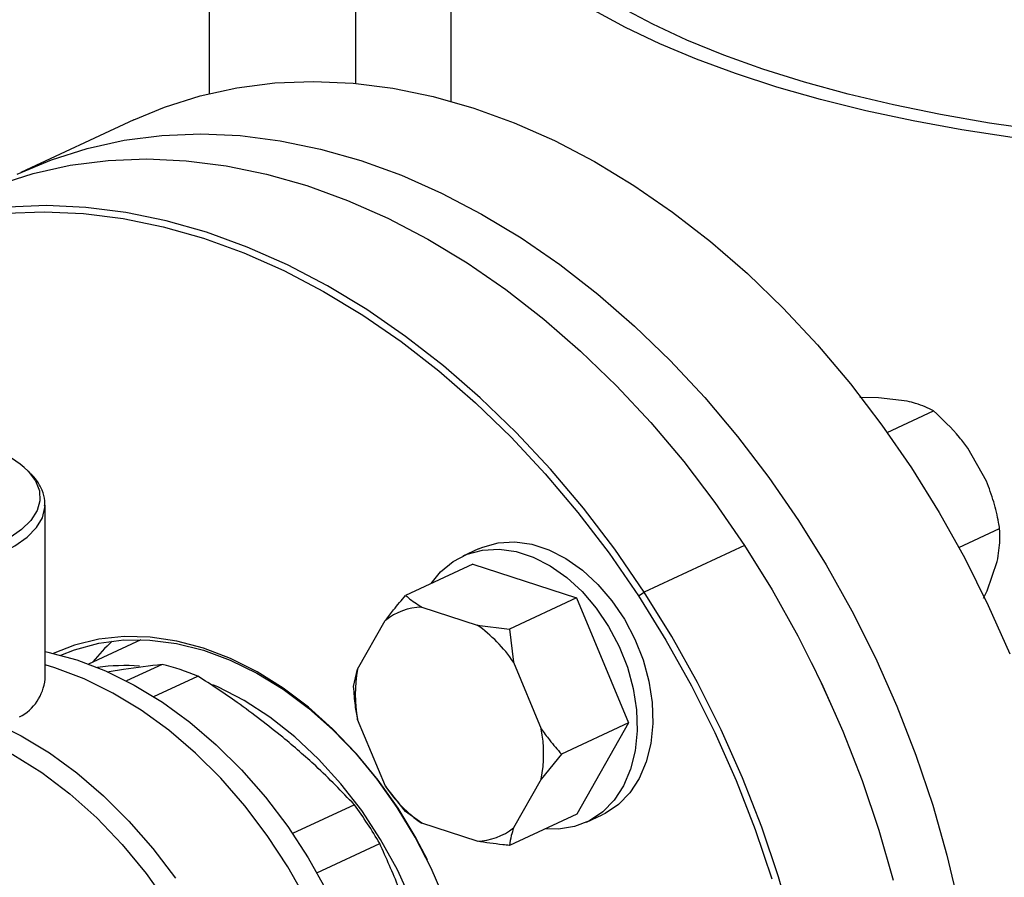
# Model space of a CAD drawing. Units: millimetres. Extents: x 4 to 416, y 4 to 293.
# Drawn here: x 306 to 311, y 190 to 194 of the extents above; entities that cross this region are included whole.
import ezdxf

# ---------------------------------------------------------------- set-up
doc = ezdxf.new("R2010")
doc.units = ezdxf.units.MM

msp = doc.modelspace()

# ---------------------------------------------------------------- linework, layer by layer
at = {"color": 7, "linetype": 'Continuous', "lineweight": 25}
for p, q in [((307.333, 208.1411), (307.3365, 193.3638)), ((308.0507, 193.4132), (308.0473, 207.8766)), ((308.5141, 194.6622), (308.5144, 193.3266)), ((306.9698, 193.2354), (306.42, 192.9798)), ((310.5969, 191.8824), (310.5056, 191.8834)), ((310.737, 191.8652), (310.5969, 191.8824)), ((310.6387, 191.7139), (310.8646, 191.8189)), ((311.1229, 191.4759), (311.0325, 191.6368)), ((306.5374, 190.5114), (306.5372, 191.3593)), ((310.9888, 191.1532), (311.187, 191.2454)), ((308.6487, 191.1464), (308.5724, 191.1109)), ((309.9446, 191.1632), (309.4559, 190.936)), ((311.1256, 190.9416), (311.1752, 191.0853)), ((308.6203, 191.0719), (308.2935, 190.9199)), ((308.6203, 191.0719), (309.1266, 190.9075)), ((309.4277, 190.9175), (309.4559, 190.936)), ((311.1087, 190.9066), (311.1256, 190.9416)), ((309.1266, 190.9075), (308.7998, 190.7556)), ((309.1266, 190.9075), (309.3798, 190.2989)), ((308.3719, 190.8631), (308.642, 190.7755)), ((308.0598, 190.5607), (308.1948, 190.7978)), ((308.642, 190.7755), (308.7998, 190.7556)), ((308.7998, 190.7556), (308.8191, 190.5952)), ((307.0037, 190.7042), (306.7487, 190.5856)), ((308.8191, 190.5952), (308.9543, 190.2704)), ((307.1071, 190.5834), (306.9345, 190.5032)), ((308.0405, 190.4756), (308.0598, 190.5607)), ((310.273, 190.5893), (310.2726, 190.5901)), ((307.0674, 190.4269), (307.2819, 190.5267)), ((308.195, 189.9904), (308.0599, 190.3151)), ((310.3883, 190.3413), (310.388, 190.342)), ((309.3798, 190.2989), (309.053, 190.1469)), ((309.3798, 190.2989), (309.1268, 189.8545)), ((309.053, 190.1469), (308.9543, 190.0248)), ((308.9543, 190.0248), (308.8193, 189.7877)), ((308.2938, 189.8669), (308.195, 189.9904)), ((308.0439, 189.9004), (307.7424, 189.7602)), ((308.2526, 189.8874), (308.255, 189.8832)), ((308.3722, 189.8101), (308.2938, 189.8669)), ((309.1268, 189.8545), (308.8, 189.7025)), ((309.1748, 189.8155), (309.2511, 189.851)), ((308.6423, 189.7224), (308.3722, 189.8101)), ((307.8614, 189.5694), (308.1676, 189.7117))]:
    msp.add_line(p, q, dxfattribs=at)
at = {"color": 7, "linetype": 'Continuous', "lineweight": 25, "flags": 128}
for points in [[(311.3804, 193.1851), (311.1369, 193.2202), (310.8998, 193.2614), (310.67, 193.3085), (310.4486, 193.3613), (310.2364, 193.4195), (310.0344, 193.483), (309.8434, 193.5514), (309.6641, 193.6244), (309.4975, 193.7018), (309.3441, 193.7833), (309.2045, 193.8684), (309.0795, 193.9569), (308.9695, 194.0484), (308.8749, 194.1424), (308.7962, 194.2386), (308.7337, 194.3365), (308.6876, 194.4359), (308.6582, 194.5362), (308.6456, 194.637), (308.6451, 194.6622)], [(311.2473, 193.1492), (311.003, 193.1869), (310.7654, 193.2306), (310.5355, 193.2801), (310.3141, 193.3351), (310.1021, 193.3955), (309.9004, 193.4609), (309.7098, 193.5313), (309.5311, 193.6061), (309.3649, 193.6853), (309.212, 193.7683)], [(306.9698, 193.2354), (307.1185, 193.2973), (307.2924, 193.3525), (307.472, 193.3919), (307.6566, 193.4155), (307.8453, 193.423), (308.0374, 193.4144), (308.232, 193.3898), (308.4283, 193.3493), (308.6254, 193.2931), (308.8225, 193.2213), (309.0188, 193.1344), (309.2135, 193.0326), (309.4056, 192.9165), (309.5943, 192.7864), (309.7789, 192.6431), (309.9586, 192.487), (310.1326, 192.3189), (310.3001, 192.1394), (310.4605, 191.9494), (310.613, 191.7496), (310.757, 191.541), (310.8918, 191.3243), (311.017, 191.1006), (311.1319, 190.8707), (311.2361, 190.6358)], [(306.4012, 192.971), (306.5687, 193.0417), (306.7426, 193.0969), (306.9223, 193.1363), (307.1068, 193.1598), (307.2956, 193.1673), (307.4877, 193.1588), (307.6822, 193.1342), (307.8785, 193.0937), (308.0757, 193.0374), (308.2728, 192.9657), (308.4691, 192.8787), (308.6637, 192.777), (308.8558, 192.6608), (309.0446, 192.5308), (309.2292, 192.3874), (309.4089, 192.2314), (309.5828, 192.0632), (309.7504, 191.8838), (309.9107, 191.6938), (310.0632, 191.494), (310.2072, 191.2853), (310.3421, 191.0687), (310.4673, 190.8449), (310.5822, 190.6151), (310.6864, 190.3801), (310.7794, 190.141), (310.8609, 189.8989), (310.9304, 189.6546), (310.9877, 189.4093)], [(306.1574, 192.8577), (306.3061, 192.9195), (306.48, 192.9747), (306.6596, 193.0142), (306.8442, 193.0377), (307.0329, 193.0452), (307.225, 193.0366), (307.4196, 193.012), (307.6159, 192.9715), (307.813, 192.9153), (308.0101, 192.8435), (308.2064, 192.7566), (308.4011, 192.6548), (308.5931, 192.5387), (308.7819, 192.4087), (308.9665, 192.2653), (309.1462, 192.1092), (309.3202, 191.9411), (309.4877, 191.7616), (309.6481, 191.5716), (309.8006, 191.3718), (309.9446, 191.1632)], [(309.4559, 190.936), (309.3119, 191.1446), (309.1594, 191.3444), (308.999, 191.5344), (308.8315, 191.7139), (308.6575, 191.882), (308.4779, 192.0381), (308.2933, 192.1814), (308.1045, 192.3115), (307.9124, 192.4276), (307.7178, 192.5294), (307.5215, 192.6163), (307.3243, 192.688), (307.1272, 192.7443), (306.9309, 192.7848), (306.7363, 192.8094), (306.5443, 192.8179), (306.3555, 192.8105)], [(306.3461, 192.7807), (306.5337, 192.7881), (306.7246, 192.7796), (306.918, 192.7552), (307.1131, 192.7149), (307.3091, 192.659), (307.505, 192.5877), (307.7001, 192.5013), (307.8936, 192.4001), (308.0845, 192.2847), (308.2721, 192.1555), (308.4556, 192.013), (308.6342, 191.8578), (308.8071, 191.6907), (308.9736, 191.5124), (309.133, 191.3235), (309.2846, 191.1249), (309.4277, 190.9175)], [(308.6487, 191.1464), (308.6697, 191.1553), (308.7449, 191.1756), (308.8249, 191.1801), (308.9078, 191.1685), (308.9917, 191.1413), (309.0746, 191.099), (309.1546, 191.0426), (309.2298, 190.9735), (309.2985, 190.8933), (309.359, 190.8038), (309.4098, 190.7071), (309.4499, 190.6056), (309.4783, 190.5016), (309.4943, 190.3975), (309.4976, 190.2957), (309.488, 190.1987), (309.4657, 190.1088), (309.4314, 190.028), (309.3859, 189.9582), (309.3301, 189.9011), (309.2653, 189.858), (309.2511, 189.851)], [(308.4188, 190.9782), (308.4643, 191.0339), (308.5248, 191.0841), (308.5934, 191.1198), (308.6686, 191.1401), (308.7486, 191.1446), (308.8315, 191.133), (308.9154, 191.1058), (308.9983, 191.0635), (309.0783, 191.0071), (309.1535, 190.938), (309.2221, 190.8578), (309.2826, 190.7683), (309.3335, 190.6716), (309.3736, 190.5701), (309.402, 190.4661), (309.418, 190.3619), (309.4212, 190.2602), (309.4116, 190.1632), (309.3894, 190.0733), (309.3551, 189.9925), (309.3095, 189.9227), (309.2537, 189.8656), (309.189, 189.8225), (309.1169, 189.7944), (309.0391, 189.782), (308.9743, 189.7836)], [(309.9446, 191.1632), (310.0794, 190.9465), (310.2046, 190.7228), (310.3195, 190.493), (310.4237, 190.258), (310.5168, 190.0189), (310.5982, 189.7767), (310.6678, 189.5325)], [(310.1791, 189.3052), (310.1096, 189.5495), (310.0281, 189.7917), (309.9351, 190.0308), (309.8309, 190.2657), (309.7159, 190.4956), (309.5908, 190.7193), (309.4559, 190.936)], [(309.4277, 190.9175), (309.5618, 190.7022), (309.6862, 190.4798), (309.8004, 190.2514), (309.904, 190.0178), (309.9965, 189.7802), (310.0774, 189.5395)], [(308.2526, 189.8874), (308.1556, 190.0244), (308.0505, 190.1522), (307.9382, 190.2694), (307.8199, 190.375), (307.6967, 190.468), (307.5697, 190.5474), (307.4403, 190.6125), (307.3096, 190.6626), (307.1788, 190.6973), (307.0494, 190.7163), (306.9225, 190.7193), (306.7993, 190.7063), (306.681, 190.6775), (306.5776, 190.6373)], [(306.6145, 190.6281), (306.6815, 190.6547), (306.7989, 190.6867), (306.9215, 190.7026), (307.0482, 190.7022), (307.1776, 190.6856), (307.3084, 190.653), (307.4395, 190.6045), (307.5694, 190.5408), (307.6968, 190.4625), (307.8206, 190.3703), (307.9394, 190.2652), (308.0522, 190.1482), (308.1577, 190.0204), (308.255, 189.8832)], [(306.5374, 190.6461), (306.5506, 190.6434), (306.6914, 190.6055), (306.8321, 190.552), (306.9717, 190.4833), (307.1088, 190.4001), (307.2424, 190.3029), (307.3713, 190.1928), (307.4944, 190.0705), (307.6107, 189.9371), (307.7191, 189.7938), (307.8188, 189.6418), (307.9088, 189.4825), (307.9884, 189.317), (308.057, 189.1469), (308.114, 188.9737), (308.1588, 188.7987), (308.1911, 188.6235), (308.2106, 188.4496), (308.2171, 188.2785)], [(307.8104, 189.4375), (307.7198, 189.5979), (307.6195, 189.7508), (307.5105, 189.8949), (307.3935, 190.0291), (307.2697, 190.1521), (307.14, 190.2629), (307.0056, 190.3607), (306.8676, 190.4444), (306.7272, 190.5135), (306.5857, 190.5673), (306.5374, 190.5821)], [(310.388, 190.342), (310.3196, 190.4928), (310.273, 190.5893)], [(308.491, 188.6294), (308.4842, 188.7876), (308.4638, 188.9484), (308.4301, 189.1102), (308.3835, 189.2711), (308.3244, 189.4294), (308.2536, 189.5833), (308.1717, 189.7312), (308.0798, 189.8715), (307.9787, 190.0026), (307.8696, 190.123), (307.7538, 190.2315), (307.6324, 190.3269), (307.5068, 190.4081), (307.3783, 190.4742), (307.3546, 190.4846)], [(306.2875, 190.3021), (306.4202, 190.2364), (306.5582, 190.1526), (306.6926, 190.0549), (306.8222, 189.944), (306.9461, 189.821), (307.063, 189.6869), (307.1721, 189.5427)], [(306.2875, 190.1933), (306.3806, 190.1446), (306.5212, 190.0567), (306.6577, 189.9539), (306.7888, 189.837), (306.9133, 189.7073), (307.0298, 189.5659), (307.1374, 189.4143), (307.2349, 189.2538), (307.3215, 189.0861), (307.3962, 188.9127), (307.4585, 188.7353), (307.5077, 188.5556), (307.5433, 188.3753)], [(308.0433, 187.4853), (308.0511, 187.489), (308.1562, 187.5485), (308.2531, 187.6225), (308.341, 187.7105), (308.4189, 187.8114), (308.4862, 187.9244), (308.5421, 188.0483), (308.5861, 188.1819), (308.6179, 188.3241), (308.6371, 188.4733), (308.6435, 188.6282), (308.637, 188.7872), (308.6178, 188.9489), (308.5859, 189.1117), (308.5418, 189.274), (308.4858, 189.4343), (308.4185, 189.5909), (308.3405, 189.7424), (308.2526, 189.8874)], [(308.255, 189.8832), (308.343, 189.7379), (308.3981, 189.6331)]]:
    msp.add_lwpolyline(points, dxfattribs=at)
at = {"color": 8, "linetype": 'Continuous', "lineweight": 25, "flags": 128}
for points in [[(306.4542, 191.5248), (306.4544, 191.5246), (306.4902, 191.4779), (306.5097, 191.4297), (306.5125, 191.381), (306.4985, 191.3326), (306.4682, 191.2853), (306.4219, 191.24), (306.3605, 191.1975), (306.2851, 191.1585), (306.197, 191.1238), (306.0978, 191.094), (305.9893, 191.0695), (305.8734, 191.0509), (305.7522, 191.0384), (305.6277, 191.0323)], [(305.5332, 190.9847), (305.66, 190.9859), (305.7853, 190.9936), (305.907, 191.0077), (306.0229, 191.0278), (306.1309, 191.0536), (306.2294, 191.0847), (306.3164, 191.1206), (306.3906, 191.1606), (306.4506, 191.2041), (306.4955, 191.2502), (306.5243, 191.2982), (306.5367, 191.3473), (306.5372, 191.3593)]]:
    msp.add_lwpolyline(points, dxfattribs=at)
at = {"color": 7, "linetype": 'Continuous', "lineweight": 25}
for centre, radius, start, end in [((306.069, 191.1227), 0.5569, 46.2305, 67.3266), ((308.3836, 190.5588), 0.3046, 92.1966, 128.2936), ((308.2273, 190.1908), 0.7168, 34.3383, 54.6492), ((307.5162, 189.9958), 0.9573, 132.8775, 141.2071), ((306.9255, 189.6581), 0.9199, 85.5031, 98.2773), ((306.8096, 189.3693), 1.25, 67.7987, 76.2326), ((308.7066, 190.4381), 0.6582, 169.2611, 190.766), ((306.3025, 190.5361), 0.2362, 298.053, 354.0008), ((308.3076, 190.1474), 0.6582, 349.2613, 10.7659), ((308.7869, 190.3947), 0.7168, 214.3385, 234.649), ((306.1788, 188.5426), 2.307, 30.4497, 36.0538), ((308.6306, 190.0268), 0.3046, 272.1969, 308.2931)]:
    msp.add_arc(centre, radius, start, end, dxfattribs=at)
for points, knots in [([(310.8646, 191.8189), (310.8385, 191.8319), (310.8031, 191.8495), (310.7508, 191.8619), (310.737, 191.8652)], [0, 0, 0, 0, 0.735438, 1, 1, 1, 1]), ([(311.0325, 191.6368), (311.0192, 191.6544), (310.9688, 191.7214), (310.9088, 191.7775), (310.8646, 191.8189)], [0, 0, 0, 0, 0.263334, 1, 1, 1, 1]), ([(306.5352, 191.3554), (306.5358, 191.3638), (306.5377, 191.3898), (306.5241, 191.4328), (306.5016, 191.4768), (306.4785, 191.5016), (306.4691, 191.5117)], [0, 0, 0, 0, 0.149635, 0.464449, 0.782107, 1, 1, 1, 1]), ([(311.187, 191.2454), (311.1853, 191.2553), (311.1779, 191.2982), (311.1607, 191.3754), (311.1356, 191.4422), (311.1229, 191.4759)], [0, 0, 0, 0, 0.129164, 0.560804, 1, 1, 1, 1]), ([(311.1752, 191.0853), (311.1813, 191.1209), (311.1912, 191.1789), (311.1881, 191.2269), (311.187, 191.2454)], [0, 0, 0, 0, 0.613155, 1, 1, 1, 1]), ([(308.1948, 190.7978), (308.2079, 190.8149), (308.2391, 190.8555), (308.2736, 190.8963), (308.2935, 190.9199)], [0, 0, 0, 0, 0.4214414, 1, 1, 1, 1]), ([(308.2935, 190.9199), (308.2982, 190.9159), (308.3206, 190.8962), (308.3492, 190.8778), (308.3719, 190.8631)], [0, 0, 0, 0, 0.206693, 1, 1, 1, 1]), ([(307.1071, 190.5834), (307.0467, 190.5762), (306.9633, 190.5662), (306.8663, 190.5502), (306.8396, 190.5458)], [0, 0, 0, 0, 0.724442, 1, 1, 1, 1]), ([(307.6955, 190.2287), (307.623, 190.286), (307.4918, 190.3896), (307.3467, 190.4844), (307.2819, 190.5267)], [0, 0, 0, 0, 0.5535355, 1, 1, 1, 1]), ([(308.0599, 190.3151), (308.056, 190.3378), (308.0466, 190.3915), (308.0428, 190.4447), (308.0405, 190.4756)], [0, 0, 0, 0, 0.421442, 1, 1, 1, 1]), ([(308.9543, 190.2704), (308.9674, 190.252), (308.9985, 190.2085), (309.033, 190.1695), (309.053, 190.1469)], [0, 0, 0, 0, 0.421442, 1, 1, 1, 1]), ([(308.0439, 189.9004), (307.983, 189.9639), (307.8752, 190.0763), (307.7499, 190.1825), (307.6955, 190.2287)], [0, 0, 0, 0, 0.565432, 1, 1, 1, 1]), ([(308.8193, 189.7877), (308.8154, 189.7749), (308.8061, 189.7444), (308.8022, 189.7179), (308.8, 189.7025)], [0, 0, 0, 0, 0.421442, 1, 1, 1, 1]), ([(308.3581, 189.2182), (308.327, 189.3118), (308.2707, 189.481), (308.1994, 189.6405), (308.1676, 189.7117)], [0, 0, 0, 0, 0.553535, 1, 1, 1, 1]), ([(308.8, 189.7025), (308.7889, 189.7036), (308.7351, 189.7086), (308.6833, 189.7163), (308.6423, 189.7224)], [0, 0, 0, 0, 0.206692, 1, 1, 1, 1])]:
    msp.add_open_spline(points, degree=3, knots=knots, dxfattribs=at)

doc.saveas('drawing.dxf')
